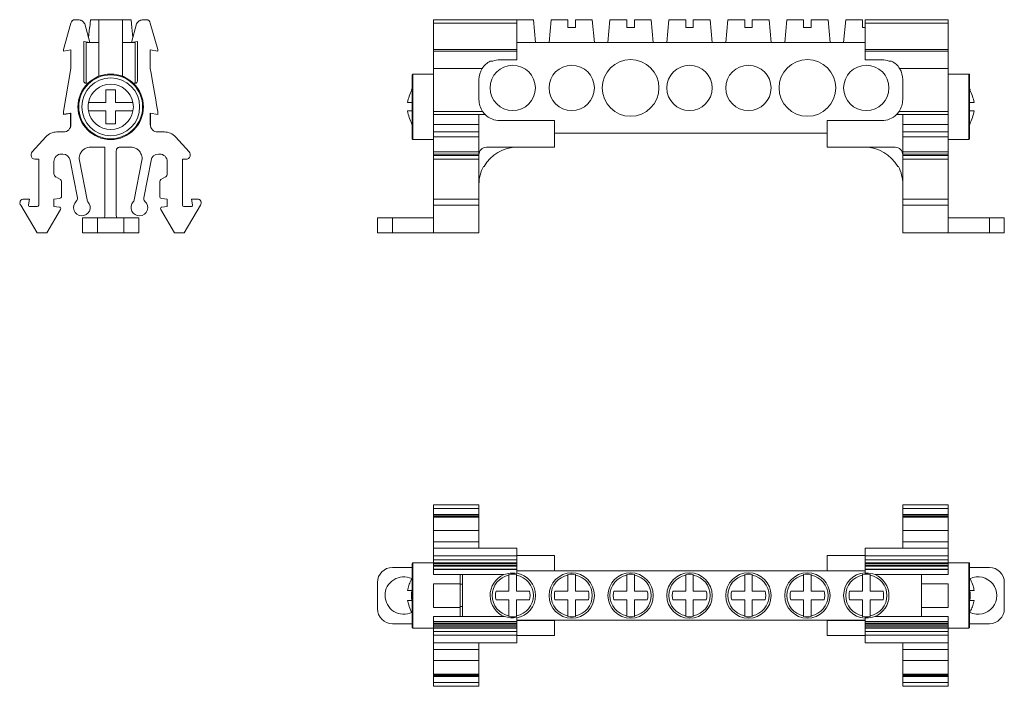
# Model space of a CAD drawing. Units: millimetres. Extents: x 1453 to 1676, y 1330 to 1418.
# Drawn here: x 1453 to 1584, y 1330 to 1418 of the extents above; entities that cross this region are included whole.
import ezdxf

# ---------------------------------------------------------------- set-up
doc = ezdxf.new("R2010")
doc.units = ezdxf.units.MM

# ---------------------------------------------------------------- blocks, each defined once
blk = doc.blocks.new('1')
at = {"color": 7, "linetype": 'Continuous', "lineweight": 15}
for p, q in [((1519.26, 1418.01), (1508.26, 1418.01)), ((1508.26, 1418.01), (1508.26, 1417.56)), ((1519.26, 1417.56), (1508.26, 1417.56)), ((1508.26, 1414.07), (1508.26, 1417.56)), ((1521.46, 1417.99), (1519.23, 1417.99)), ((1519.26, 1417.56), (1519.26, 1418.01)), ((1519.26, 1417.56), (1519.26, 1414.07)), ((1521.73, 1414.99), (1521.46, 1417.99)), ((1523.8, 1417.99), (1523.53, 1414.99)), ((1526.03, 1417.99), (1523.8, 1417.99)), ((1526.03, 1416.99), (1526.03, 1417.99)), ((1527.03, 1416.99), (1526.03, 1416.99)), ((1527.03, 1417.99), (1527.03, 1416.99)), ((1529.26, 1417.99), (1527.03, 1417.99)), ((1529.53, 1414.99), (1529.26, 1417.99)), ((1531.6, 1417.99), (1531.33, 1414.99)), ((1533.83, 1417.99), (1531.6, 1417.99)), ((1533.83, 1416.99), (1533.83, 1417.99)), ((1534.83, 1416.99), (1533.83, 1416.99)), ((1534.83, 1417.99), (1534.83, 1416.99)), ((1537.06, 1417.99), (1534.83, 1417.99)), ((1537.33, 1414.99), (1537.06, 1417.99)), ((1539.4, 1417.99), (1539.13, 1414.99)), ((1541.63, 1417.99), (1539.4, 1417.99)), ((1541.63, 1416.99), (1541.63, 1417.99)), ((1542.63, 1416.99), (1541.63, 1416.99)), ((1542.63, 1417.99), (1542.63, 1416.99)), ((1544.86, 1417.99), (1542.63, 1417.99)), ((1545.13, 1414.99), (1544.86, 1417.99)), ((1547.2, 1417.99), (1546.93, 1414.99)), ((1549.43, 1417.99), (1547.2, 1417.99)), ((1549.43, 1416.99), (1549.43, 1417.99)), ((1550.43, 1416.99), (1549.43, 1416.99)), ((1550.43, 1417.99), (1550.43, 1416.99)), ((1552.66, 1417.99), (1550.43, 1417.99)), ((1552.93, 1414.99), (1552.66, 1417.99)), ((1555, 1417.99), (1554.73, 1414.99)), ((1557.23, 1417.99), (1555, 1417.99)), ((1557.23, 1416.99), (1557.23, 1417.99)), ((1558.23, 1416.99), (1557.23, 1416.99)), ((1558.23, 1417.99), (1558.23, 1416.99)), ((1560.46, 1417.99), (1558.23, 1417.99)), ((1560.73, 1414.99), (1560.46, 1417.99)), ((1562.8, 1417.99), (1562.53, 1414.99)), ((1565.03, 1417.99), (1562.8, 1417.99)), ((1565.03, 1416.99), (1565.03, 1417.99)), ((1565.36, 1416.99), (1565.03, 1416.99)), ((1576.36, 1418.01), (1565.36, 1418.01)), ((1565.36, 1418.01), (1565.36, 1417.56)), ((1565.36, 1414.07), (1565.36, 1417.56)), ((1576.36, 1417.56), (1565.36, 1417.56)), ((1576.36, 1417.56), (1576.36, 1418.01)), ((1576.36, 1417.56), (1576.36, 1414.07)), ((1519.26, 1414.99), (1565.36, 1414.99)), ((1508.26, 1414.07), (1519.26, 1414.07)), ((1508.26, 1414.07), (1508.26, 1413.84)), ((1508.26, 1413.84), (1519.26, 1413.84)), ((1508.26, 1411.55), (1508.26, 1413.84)), ((1519.26, 1413.84), (1519.26, 1414.07)), ((1519.26, 1412.71), (1519.26, 1413.84)), ((1565.36, 1414.07), (1576.36, 1414.07)), ((1565.36, 1414.07), (1565.36, 1413.84)), ((1576.36, 1413.84), (1565.36, 1413.84)), ((1565.36, 1412.71), (1565.36, 1413.84)), ((1576.36, 1413.84), (1576.36, 1414.07)), ((1576.36, 1413.84), (1576.36, 1411.55)), ((1514.67, 1411.55), (1508.26, 1411.55)), ((1508.26, 1410.48), (1508.26, 1411.55)), ((1516.07, 1412.54), (1515.75, 1412.54)), ((1517.03, 1412.71), (1519.26, 1412.71)), ((1565.36, 1412.71), (1567.59, 1412.71)), ((1568.87, 1412.54), (1568.54, 1412.54)), ((1576.36, 1411.55), (1569.94, 1411.55)), ((1576.36, 1405.88), (1576.36, 1411.55)), ((1508.26, 1410.82), (1505.51, 1410.82)), ((1508.26, 1407.41), (1508.26, 1410.48)), ((1579.11, 1410.82), (1576.36, 1410.82)), ((1514.26, 1410.09), (1514.26, 1407.44)), ((1570.36, 1407.44), (1570.36, 1410.09)), ((1579.23, 1408.74), (1579.25, 1408.74)), ((1508.26, 1407.08), (1508.26, 1407.41)), ((1508.26, 1406.76), (1508.26, 1407.08)), ((1508.26, 1405.88), (1508.26, 1406.76)), ((1508.26, 1405.88), (1514.74, 1405.88)), ((1508.26, 1405.48), (1508.26, 1405.88)), ((1515.07, 1405.48), (1508.26, 1405.48)), ((1508.26, 1404.16), (1508.26, 1405.48)), ((1514.26, 1405.48), (1514.26, 1403.86)), ((1576.36, 1405.48), (1569.55, 1405.48)), ((1569.87, 1405.88), (1576.36, 1405.88)), ((1570.36, 1403.86), (1570.36, 1405.48)), ((1576.36, 1405.88), (1576.36, 1405.48)), ((1576.36, 1405.48), (1576.36, 1404.16)), ((1505.38, 1404.24), (1505.36, 1404.24)), ((1508.26, 1404.16), (1514.26, 1404.16)), ((1508.26, 1403.16), (1508.26, 1404.16)), ((1514.26, 1403.86), (1514.26, 1403.16)), ((1524.26, 1404.67), (1517.03, 1404.67)), ((1524.26, 1404.67), (1524.26, 1401.14)), ((1567.58, 1404.67), (1560.36, 1404.67)), ((1560.36, 1401.14), (1560.36, 1404.67)), ((1576.36, 1404.16), (1570.36, 1404.16)), ((1570.36, 1403.16), (1570.36, 1403.86)), ((1576.36, 1404.16), (1576.36, 1403.16)), ((1514.26, 1403.16), (1508.26, 1403.16)), ((1508.26, 1403.16), (1508.26, 1402.51)), ((1508.26, 1402.51), (1514.26, 1402.51)), ((1508.26, 1400.55), (1508.26, 1402.51)), ((1514.26, 1402.51), (1514.26, 1403.16)), ((1514.26, 1402.51), (1514.26, 1400.55)), ((1560.36, 1402.99), (1524.26, 1402.99)), ((1576.36, 1403.16), (1570.36, 1403.16)), ((1570.36, 1403.16), (1570.36, 1402.51)), ((1570.36, 1402.51), (1576.36, 1402.51)), ((1570.36, 1400.55), (1570.36, 1402.51)), ((1576.36, 1402.51), (1576.36, 1403.16)), ((1576.36, 1402.51), (1576.36, 1400.55)), ((1505.51, 1402.17), (1508.26, 1402.17)), ((1524.26, 1401.14), (1515.26, 1401.14)), ((1560.36, 1401.14), (1569.35, 1401.14)), ((1576.36, 1402.17), (1579.11, 1402.17)), ((1514.26, 1400.55), (1508.26, 1400.55)), ((1508.26, 1400.55), (1508.26, 1400.21)), ((1508.26, 1400.21), (1514.26, 1400.21)), ((1508.26, 1400.06), (1508.26, 1400.21)), ((1514.26, 1400.06), (1508.26, 1400.06)), ((1508.26, 1400.06), (1508.26, 1399.56)), ((1514.26, 1400.21), (1514.26, 1400.55)), ((1514.26, 1400.21), (1514.26, 1400.06)), ((1514.26, 1399.56), (1514.26, 1400.06)), ((1576.36, 1400.55), (1570.36, 1400.55)), ((1570.36, 1400.55), (1570.36, 1400.21)), ((1570.36, 1400.21), (1576.36, 1400.21)), ((1570.36, 1400.06), (1570.36, 1400.21)), ((1576.36, 1400.06), (1570.36, 1400.06)), ((1570.36, 1400.06), (1570.36, 1399.56)), ((1576.36, 1400.21), (1576.36, 1400.55)), ((1576.36, 1400.21), (1576.36, 1400.06)), ((1576.36, 1399.56), (1576.36, 1400.06)), ((1508.26, 1399.56), (1514.26, 1399.56)), ((1508.26, 1394.29), (1508.26, 1399.56)), ((1514.26, 1399.56), (1514.26, 1394.29)), ((1514.85, 1398.61), (1514.93, 1398.61)), ((1569.77, 1398.61), (1569.69, 1398.61)), ((1570.36, 1399.56), (1576.36, 1399.56)), ((1570.36, 1394.29), (1570.36, 1399.56)), ((1576.36, 1399.56), (1576.36, 1394.29)), ((1514.26, 1394.29), (1508.26, 1394.29)), ((1508.26, 1394.29), (1508.26, 1393.47)), ((1514.26, 1393.47), (1508.26, 1393.47)), ((1508.26, 1389.81), (1508.26, 1393.47)), ((1514.26, 1393.47), (1514.26, 1394.29)), ((1514.26, 1393.47), (1514.26, 1389.81)), ((1570.36, 1394.29), (1570.36, 1393.47)), ((1576.36, 1394.29), (1570.36, 1394.29)), ((1576.36, 1393.47), (1570.36, 1393.47)), ((1570.36, 1389.81), (1570.36, 1393.47)), ((1576.36, 1393.47), (1576.36, 1394.29)), ((1576.36, 1393.47), (1576.36, 1389.81)), ((1500.82, 1389.81), (1500.82, 1391.79)), ((1502.8, 1391.79), (1500.82, 1391.79)), ((1502.8, 1391.79), (1508.26, 1391.79)), ((1502.8, 1389.81), (1502.8, 1391.79)), ((1576.36, 1391.79), (1581.82, 1391.79)), ((1581.82, 1391.79), (1581.82, 1389.81)), ((1583.8, 1391.79), (1581.82, 1391.79)), ((1583.8, 1389.81), (1583.8, 1391.79)), ((1502.8, 1389.81), (1500.82, 1389.81)), ((1508.26, 1389.81), (1502.8, 1389.81)), ((1508.26, 1389.81), (1514.26, 1389.81)), ((1570.36, 1389.81), (1576.36, 1389.81)), ((1581.82, 1389.81), (1576.36, 1389.81)), ((1583.8, 1389.81), (1581.82, 1389.81))]:
    blk.add_line(p, q, dxfattribs=at)
at = {"color": 8, "linetype": 'Continuous', "lineweight": 15}
for p, q in [((1505.51, 1410.82), (1505.51, 1402.17)), ((1579.11, 1402.17), (1579.11, 1410.82))]:
    blk.add_line(p, q, dxfattribs=at)
at = {"color": 7, "linetype": 'Continuous', "lineweight": 15, "flags": 128}
for points in [[(1505.39, 1408.85), (1505.39, 1408.85), (1505.34, 1408.75)], [(1579.28, 1408.75), (1579.23, 1408.85), (1579.23, 1408.85)], [(1505.34, 1404.23), (1505.39, 1404.14), (1505.39, 1404.13)], [(1579.22, 1404.13), (1579.23, 1404.14), (1579.28, 1404.23)]]:
    blk.add_lwpolyline(points, dxfattribs=at)
at = {"color": 7, "linetype": 'Continuous', "lineweight": 15}
for centre, radius in [((1518.73, 1408.99), 3), ((1526.53, 1408.99), 3), ((1534.33, 1408.99), 3.75), ((1542.13, 1408.99), 3), ((1549.93, 1408.99), 3), ((1557.73, 1408.99), 3.75), ((1565.53, 1408.99), 3)]:
    blk.add_circle(centre, radius, dxfattribs=at)
for centre, radius, start, end in [((1517.03, 1410.09), 2.77, 148.205, 180), ((1517.03, 1410.09), 2.77, 117.5388, 148.205), ((1517.03, 1409.94), 2.77, 90, 110.1084), ((1567.59, 1409.94), 2.77, 69.8916, 90), ((1567.59, 1410.09), 2.77, 31.795, 62.4612), ((1567.59, 1410.09), 2.77, 0, 31.795), ((1505.51, 1410.72), 0.1, 90, 180), ((1579.11, 1410.72), 0.1, 0, 90), ((1517.03, 1407.44), 2.77, 180, 214.3431), ((1567.58, 1407.44), 2.77, 325.6569, 360), ((1517.03, 1407.44), 2.77, 214.3431, 224.9481), ((1517.03, 1407.44), 2.77, 224.9482, 270), ((1567.58, 1407.44), 2.77, 270, 315.0518), ((1567.58, 1407.44), 2.77, 315.0518, 325.6569), ((1505.51, 1402.27), 0.1, 180, 270), ((1515.26, 1400.13), 1.01, 90, 180), ((1519.3, 1396.1), 5.04, 90, 150.0934), ((1565.32, 1396.1), 5.04, 29.9066, 90), ((1569.35, 1400.13), 1.01, 0, 90), ((1579.11, 1402.27), 0.1, 270, 0), ((1519.3, 1396.24), 5.04, 151.9776, 180), ((1565.32, 1396.24), 5.04, 360, 28.0224)]:
    blk.add_arc(centre, radius, start, end, dxfattribs=at)
for points, knots in [([(1505.41, 1402.27), (1505.41, 1402.27), (1505.41, 1404.16), (1505.41, 1408.82), (1505.41, 1410.72), (1505.41, 1410.72)], [0, 0, 0, 0, 0.5, 0.5, 1, 1, 1, 1]), ([(1579.21, 1410.72), (1579.21, 1410.72), (1579.21, 1408.82), (1579.21, 1404.16), (1579.21, 1402.27), (1579.21, 1402.27)], [0, 0, 0, 0, 0.5, 0.5, 1, 1, 1, 1]), ([(1505.38, 1408.74), (1505.25, 1408.47), (1505.13, 1408.19), (1504.93, 1407.63), (1504.85, 1407.34), (1504.8, 1407.04)], [0, 0, 0, 0, 0.5, 0.5, 1, 1, 1, 1]), ([(1505.36, 1408.74), (1505.35, 1408.74), (1505.34, 1408.74), (1505.37, 1408.74), (1505.38, 1408.74)], [0, 0, 0, 0, 0.588514, 1, 1, 1, 1]), ([(1579.82, 1407.04), (1579.76, 1407.34), (1579.68, 1407.63), (1579.48, 1408.19), (1579.37, 1408.47), (1579.23, 1408.74)], [0, 0, 0, 0, 0.5, 0.5, 1, 1, 1, 1]), ([(1504.8, 1407.04), (1504.85, 1407.04), (1504.98, 1407.04), (1505.19, 1407.04), (1505.37, 1407.04), (1505.41, 1407.04)], [0, 0, 0, 0, 0.356833, 0.880117, 1, 1, 1, 1]), ([(1579.21, 1407.04), (1579.27, 1407.04), (1579.44, 1407.04), (1579.64, 1407.04), (1579.76, 1407.04), (1579.82, 1407.04)], [0, 0, 0, 0, 0.2121254, 0.6041565, 1, 1, 1, 1]), ([(1504.8, 1405.94), (1504.85, 1405.64), (1504.93, 1405.35), (1505.13, 1404.79), (1505.25, 1404.51), (1505.38, 1404.24)], [0, 0, 0, 0, 0.5, 0.5, 1, 1, 1, 1]), ([(1505.41, 1405.94), (1505.35, 1405.94), (1505.17, 1405.94), (1504.97, 1405.94), (1504.85, 1405.94), (1504.8, 1405.94)], [0, 0, 0, 0, 0.212124, 0.604156, 1, 1, 1, 1]), ([(1579.82, 1405.94), (1579.77, 1405.94), (1579.64, 1405.94), (1579.43, 1405.94), (1579.24, 1405.94), (1579.21, 1405.94)], [0, 0, 0, 0, 0.3568331, 0.8801171, 1, 1, 1, 1]), ([(1579.23, 1404.24), (1579.37, 1404.51), (1579.48, 1404.79), (1579.68, 1405.36), (1579.76, 1405.64), (1579.82, 1405.94)], [0, 0, 0, 0, 0.5, 0.5, 1, 1, 1, 1]), ([(1579.25, 1404.24), (1579.26, 1404.24), (1579.28, 1404.24), (1579.25, 1404.24), (1579.23, 1404.24)], [0, 0, 0, 0, 0.588514, 1, 1, 1, 1])]:
    blk.add_open_spline(points, degree=3, knots=knots, dxfattribs=at)
blk = doc.blocks.new('2')
at = {"color": 7, "linetype": 'Continuous', "lineweight": 15}
for p, q in [((1514.26, 1353.84), (1508.26, 1353.84)), ((1508.26, 1353.84), (1508.26, 1353.34)), ((1508.26, 1353.34), (1514.26, 1353.34)), ((1508.26, 1352.56), (1508.26, 1353.34)), ((1514.26, 1353.34), (1514.26, 1353.84)), ((1514.26, 1353.34), (1514.26, 1352.56)), ((1576.36, 1353.84), (1570.36, 1353.84)), ((1570.36, 1353.84), (1570.36, 1353.34)), ((1570.36, 1353.34), (1576.36, 1353.34)), ((1570.36, 1352.56), (1570.36, 1353.34)), ((1576.36, 1353.34), (1576.36, 1353.84)), ((1576.36, 1353.34), (1576.36, 1352.56)), ((1514.26, 1352.56), (1508.26, 1352.56)), ((1508.26, 1352.5), (1508.26, 1352.56)), ((1508.26, 1352.5), (1514.26, 1352.5)), ((1508.26, 1352.36), (1508.26, 1352.5)), ((1514.26, 1352.36), (1508.26, 1352.36)), ((1508.26, 1352.36), (1508.26, 1352.23)), ((1514.26, 1352.23), (1508.26, 1352.23)), ((1508.26, 1350.44), (1508.26, 1352.23)), ((1514.26, 1352.56), (1514.26, 1352.5)), ((1514.26, 1352.5), (1514.26, 1352.36)), ((1514.26, 1352.23), (1514.26, 1352.36)), ((1514.26, 1352.23), (1514.26, 1350.44)), ((1576.36, 1352.56), (1570.36, 1352.56)), ((1570.36, 1352.5), (1570.36, 1352.56)), ((1570.36, 1352.5), (1576.36, 1352.5)), ((1570.36, 1352.36), (1570.36, 1352.5)), ((1576.36, 1352.36), (1570.36, 1352.36)), ((1570.36, 1352.36), (1570.36, 1352.23)), ((1576.36, 1352.23), (1570.36, 1352.23)), ((1570.36, 1350.44), (1570.36, 1352.23)), ((1576.36, 1352.56), (1576.36, 1352.5)), ((1576.36, 1352.5), (1576.36, 1352.36)), ((1576.36, 1352.23), (1576.36, 1352.36)), ((1576.36, 1352.23), (1576.36, 1350.44)), ((1508.26, 1350.44), (1514.26, 1350.44)), ((1508.26, 1350.44), (1508.26, 1348.96)), ((1514.26, 1348.96), (1514.26, 1350.44)), ((1570.36, 1350.44), (1576.36, 1350.44)), ((1570.36, 1350.44), (1570.36, 1348.96)), ((1576.36, 1348.96), (1576.36, 1350.44)), ((1508.26, 1348.96), (1514.26, 1348.96)), ((1508.26, 1348.09), (1508.26, 1348.96)), ((1514.26, 1348.96), (1514.26, 1348.09)), ((1570.36, 1348.96), (1576.36, 1348.96)), ((1570.36, 1348.09), (1570.36, 1348.96)), ((1576.36, 1348.96), (1576.36, 1348.09)), ((1508.26, 1348.09), (1519.26, 1348.09)), ((1508.26, 1347.09), (1508.26, 1348.09)), ((1519.26, 1348.09), (1519.26, 1347.09)), ((1565.36, 1348.09), (1576.36, 1348.09)), ((1565.36, 1348.09), (1565.36, 1347.09)), ((1576.36, 1348.09), (1576.36, 1347.09)), ((1519.26, 1347.09), (1508.26, 1347.09)), ((1508.26, 1347.09), (1508.26, 1346.59)), ((1508.26, 1346.59), (1519.26, 1346.59)), ((1508.26, 1346.16), (1508.26, 1346.59)), ((1519.26, 1347.13), (1524.26, 1347.13)), ((1519.26, 1346.59), (1519.26, 1347.09)), ((1519.26, 1346.59), (1519.26, 1346.16)), ((1524.26, 1347.13), (1524.26, 1345.11)), ((1560.36, 1345.11), (1560.36, 1347.13)), ((1560.36, 1347.13), (1565.36, 1347.13)), ((1576.36, 1347.09), (1565.36, 1347.09)), ((1565.36, 1347.09), (1565.36, 1346.59)), ((1565.36, 1346.59), (1576.36, 1346.59)), ((1565.36, 1346.16), (1565.36, 1346.59)), ((1576.36, 1346.59), (1576.36, 1347.09)), ((1576.36, 1346.59), (1576.36, 1346.16)), ((1505.41, 1345.56), (1502.8, 1345.56)), ((1508.26, 1346.18), (1505.51, 1346.18)), ((1519.26, 1346.16), (1508.26, 1346.16)), ((1519.26, 1346.09), (1508.26, 1346.09)), ((1508.26, 1345.88), (1519.26, 1345.88)), ((1508.26, 1345.74), (1519.26, 1345.74)), ((1508.26, 1345.33), (1519.26, 1345.33)), ((1508.26, 1345.27), (1519.26, 1345.27)), ((1508.26, 1344.61), (1508.26, 1345.27)), ((1519.26, 1345.27), (1519.26, 1344.76)), ((1524.26, 1345.11), (1519.26, 1345.11)), ((1519.26, 1345.1), (1565.36, 1345.1)), ((1524.26, 1345.1), (1524.26, 1345.11)), ((1565.36, 1345.11), (1560.36, 1345.11)), ((1560.36, 1345.1), (1560.36, 1345.11)), ((1576.36, 1346.16), (1565.36, 1346.16)), ((1576.36, 1346.09), (1565.36, 1346.09)), ((1576.36, 1345.88), (1565.36, 1345.88)), ((1576.36, 1345.74), (1565.36, 1345.74)), ((1576.36, 1345.33), (1565.36, 1345.33)), ((1565.36, 1345.27), (1576.36, 1345.27)), ((1565.36, 1344.79), (1565.36, 1345.27)), ((1579.11, 1346.18), (1576.36, 1346.18)), ((1576.36, 1345.27), (1576.36, 1344.61)), ((1581.82, 1345.56), (1579.21, 1345.56)), ((1508.26, 1344.61), (1517.56, 1344.61)), ((1511.79, 1343.41), (1511.79, 1344.61)), ((1512.08, 1339.07), (1512.08, 1344.61)), ((1518.23, 1344.54), (1518.23, 1344.63)), ((1518.23, 1342.44), (1518.23, 1344.54)), ((1519.23, 1344.63), (1519.23, 1344.54)), ((1519.23, 1344.54), (1519.23, 1342.44)), ((1526.03, 1344.54), (1526.03, 1344.63)), ((1526.03, 1342.44), (1526.03, 1344.54)), ((1527.03, 1344.63), (1527.03, 1344.54)), ((1527.03, 1344.54), (1527.03, 1342.44)), ((1533.83, 1344.54), (1533.83, 1344.63)), ((1533.83, 1342.44), (1533.83, 1344.54)), ((1534.83, 1344.63), (1534.83, 1344.54)), ((1534.83, 1344.54), (1534.83, 1342.44)), ((1541.63, 1344.54), (1541.63, 1344.63)), ((1541.63, 1342.44), (1541.63, 1344.54)), ((1542.63, 1344.63), (1542.63, 1344.54)), ((1542.63, 1344.54), (1542.63, 1342.44)), ((1549.43, 1344.54), (1549.43, 1344.63)), ((1549.43, 1342.44), (1549.43, 1344.54)), ((1550.43, 1344.63), (1550.43, 1344.54)), ((1550.43, 1344.54), (1550.43, 1342.44)), ((1557.23, 1344.54), (1557.23, 1344.63)), ((1557.23, 1342.44), (1557.23, 1344.54)), ((1558.23, 1344.63), (1558.23, 1344.54)), ((1558.23, 1344.54), (1558.23, 1342.44)), ((1565.03, 1344.54), (1565.03, 1344.63)), ((1565.03, 1342.44), (1565.03, 1344.54)), ((1566.03, 1344.63), (1566.03, 1344.54)), ((1566.03, 1344.54), (1566.03, 1342.44)), ((1576.36, 1344.61), (1566.7, 1344.61)), ((1572.83, 1343.4), (1572.83, 1344.61)), ((1500.82, 1340.1), (1500.82, 1343.58)), ((1508.26, 1343.41), (1511.79, 1343.41)), ((1508.26, 1343.4), (1508.26, 1343.41)), ((1508.26, 1340.27), (1508.26, 1343.4)), ((1508.26, 1343.4), (1511.79, 1343.4)), ((1511.79, 1343.41), (1511.79, 1343.4)), ((1511.79, 1343.4), (1511.79, 1340.27)), ((1512.08, 1343.33), (1511.79, 1343.33)), ((1518.23, 1342.44), (1516.52, 1342.44)), ((1520.94, 1342.44), (1519.23, 1342.44)), ((1526.03, 1342.44), (1524.32, 1342.44)), ((1528.74, 1342.44), (1527.03, 1342.44)), ((1533.83, 1342.44), (1532.12, 1342.44)), ((1536.54, 1342.44), (1534.83, 1342.44)), ((1541.63, 1342.44), (1539.92, 1342.44)), ((1544.34, 1342.44), (1542.63, 1342.44)), ((1549.43, 1342.44), (1547.72, 1342.44)), ((1552.14, 1342.44), (1550.43, 1342.44)), ((1557.23, 1342.44), (1555.52, 1342.44)), ((1559.94, 1342.44), (1558.23, 1342.44)), ((1565.03, 1342.44), (1563.32, 1342.44)), ((1567.74, 1342.44), (1566.03, 1342.44)), ((1572.83, 1343.41), (1576.36, 1343.41)), ((1572.83, 1340.27), (1572.83, 1343.4)), ((1572.83, 1343.4), (1576.36, 1343.4)), ((1576.36, 1343.41), (1576.36, 1343.4)), ((1576.36, 1343.4), (1576.36, 1340.27)), ((1583.8, 1343.58), (1583.8, 1340.1)), ((1516.52, 1341.26), (1518.23, 1341.26)), ((1518.23, 1339.17), (1518.23, 1341.26)), ((1519.23, 1341.26), (1519.23, 1339.17)), ((1519.23, 1341.26), (1520.94, 1341.26)), ((1524.32, 1341.26), (1526.03, 1341.26)), ((1526.03, 1339.17), (1526.03, 1341.26)), ((1527.03, 1341.26), (1527.03, 1339.17)), ((1527.03, 1341.26), (1528.74, 1341.26)), ((1532.12, 1341.26), (1533.83, 1341.26)), ((1533.83, 1339.17), (1533.83, 1341.26)), ((1534.83, 1341.26), (1534.83, 1339.17)), ((1534.83, 1341.26), (1536.54, 1341.26)), ((1539.92, 1341.26), (1541.63, 1341.26)), ((1541.63, 1339.17), (1541.63, 1341.26)), ((1542.63, 1341.26), (1542.63, 1339.17)), ((1542.63, 1341.26), (1544.34, 1341.26)), ((1547.72, 1341.26), (1549.43, 1341.26)), ((1549.43, 1339.17), (1549.43, 1341.26)), ((1550.43, 1341.26), (1550.43, 1339.17)), ((1550.43, 1341.26), (1552.14, 1341.26)), ((1555.52, 1341.26), (1557.23, 1341.26)), ((1557.23, 1339.17), (1557.23, 1341.26)), ((1558.23, 1341.26), (1558.23, 1339.17)), ((1558.23, 1341.26), (1559.94, 1341.26)), ((1563.32, 1341.26), (1565.03, 1341.26)), ((1565.03, 1339.17), (1565.03, 1341.26)), ((1566.03, 1341.26), (1566.03, 1339.17)), ((1566.03, 1341.26), (1567.74, 1341.26)), ((1511.79, 1340.27), (1508.26, 1340.27)), ((1508.26, 1340.26), (1508.26, 1340.27)), ((1511.79, 1340.26), (1508.26, 1340.26)), ((1511.79, 1340.38), (1512.08, 1340.38)), ((1511.79, 1340.27), (1511.79, 1340.26)), ((1511.79, 1339.07), (1511.79, 1340.26)), ((1576.36, 1340.27), (1572.83, 1340.27)), ((1572.83, 1339.07), (1572.83, 1340.27)), ((1576.36, 1340.26), (1572.83, 1340.26)), ((1576.36, 1340.27), (1576.36, 1340.26)), ((1517.61, 1339.07), (1508.26, 1339.07)), ((1508.26, 1339.07), (1508.26, 1338.42)), ((1518.23, 1339.08), (1518.23, 1339.17)), ((1519.23, 1339.17), (1519.23, 1339.08)), ((1519.26, 1338.42), (1519.26, 1338.95)), ((1519.26, 1338.6), (1565.36, 1338.6)), ((1519.26, 1338.56), (1524.26, 1338.56)), ((1524.26, 1338.56), (1524.26, 1338.6)), ((1524.26, 1338.56), (1524.26, 1336.55)), ((1526.03, 1339.08), (1526.03, 1339.17)), ((1527.03, 1339.17), (1527.03, 1339.08)), ((1533.83, 1339.08), (1533.83, 1339.17)), ((1534.83, 1339.17), (1534.83, 1339.08)), ((1541.63, 1339.08), (1541.63, 1339.17)), ((1542.63, 1339.17), (1542.63, 1339.08)), ((1549.43, 1339.08), (1549.43, 1339.17)), ((1550.43, 1339.17), (1550.43, 1339.08)), ((1557.23, 1339.08), (1557.23, 1339.17)), ((1558.23, 1339.17), (1558.23, 1339.08)), ((1560.36, 1338.6), (1560.36, 1338.56)), ((1560.36, 1338.56), (1565.36, 1338.56)), ((1560.36, 1336.55), (1560.36, 1338.56)), ((1565.03, 1339.08), (1565.03, 1339.17)), ((1565.36, 1338.91), (1565.36, 1338.42)), ((1566.03, 1339.17), (1566.03, 1339.08)), ((1576.36, 1339.07), (1566.64, 1339.07)), ((1576.36, 1338.42), (1576.36, 1339.07)), ((1502.8, 1338.12), (1505.41, 1338.12)), ((1505.51, 1337.53), (1508.26, 1337.53)), ((1508.26, 1338.42), (1519.26, 1338.42)), ((1508.26, 1338.35), (1519.26, 1338.35)), ((1508.26, 1338.15), (1519.26, 1338.15)), ((1508.26, 1337.96), (1519.26, 1337.96)), ((1508.26, 1337.8), (1519.26, 1337.8)), ((1519.26, 1337.59), (1508.26, 1337.59)), ((1519.26, 1337.52), (1508.26, 1337.52)), ((1508.26, 1337.52), (1508.26, 1337.09)), ((1519.26, 1337.09), (1519.26, 1337.52)), ((1565.36, 1338.42), (1576.36, 1338.42)), ((1576.36, 1338.35), (1565.36, 1338.35)), ((1576.36, 1338.15), (1565.36, 1338.15)), ((1576.36, 1337.96), (1565.36, 1337.96)), ((1576.36, 1337.8), (1565.36, 1337.8)), ((1565.36, 1337.59), (1576.36, 1337.59)), ((1576.36, 1337.52), (1565.36, 1337.52)), ((1565.36, 1337.52), (1565.36, 1337.09)), ((1576.36, 1337.53), (1579.11, 1337.53)), ((1576.36, 1337.09), (1576.36, 1337.52)), ((1579.21, 1338.12), (1581.82, 1338.12)), ((1519.26, 1337.09), (1508.26, 1337.09)), ((1508.26, 1337.09), (1508.26, 1336.59)), ((1519.26, 1336.59), (1508.26, 1336.59)), ((1508.26, 1335.59), (1508.26, 1336.59)), ((1519.26, 1336.59), (1519.26, 1337.09)), ((1519.26, 1336.59), (1519.26, 1335.59)), ((1524.26, 1336.55), (1519.26, 1336.55)), ((1565.36, 1336.55), (1560.36, 1336.55)), ((1576.36, 1337.09), (1565.36, 1337.09)), ((1565.36, 1337.09), (1565.36, 1336.59)), ((1576.36, 1336.59), (1565.36, 1336.59)), ((1565.36, 1335.59), (1565.36, 1336.59)), ((1576.36, 1336.59), (1576.36, 1337.09)), ((1576.36, 1336.59), (1576.36, 1335.59)), ((1508.26, 1335.59), (1519.26, 1335.59)), ((1508.26, 1335.59), (1508.26, 1334.72)), ((1514.26, 1334.72), (1508.26, 1334.72)), ((1508.26, 1334.72), (1508.26, 1333.25)), ((1514.26, 1334.72), (1514.26, 1335.59)), ((1514.26, 1333.25), (1514.26, 1334.72)), ((1565.36, 1335.59), (1576.36, 1335.59)), ((1570.36, 1335.59), (1570.36, 1334.72)), ((1576.36, 1334.72), (1570.36, 1334.72)), ((1570.36, 1334.72), (1570.36, 1333.25)), ((1576.36, 1334.72), (1576.36, 1335.59)), ((1576.36, 1333.25), (1576.36, 1334.72)), ((1508.26, 1333.25), (1514.26, 1333.25)), ((1508.26, 1331.46), (1508.26, 1333.25)), ((1514.26, 1333.25), (1514.26, 1331.46)), ((1570.36, 1333.25), (1576.36, 1333.25)), ((1570.36, 1331.46), (1570.36, 1333.25)), ((1576.36, 1333.25), (1576.36, 1331.46)), ((1514.26, 1331.46), (1508.26, 1331.46)), ((1508.26, 1331.46), (1508.26, 1331.33)), ((1508.26, 1331.33), (1514.26, 1331.33)), ((1508.26, 1331.33), (1508.26, 1331.18)), ((1508.26, 1331.18), (1514.26, 1331.18)), ((1508.26, 1331.12), (1508.26, 1331.18)), ((1514.26, 1331.12), (1508.26, 1331.12)), ((1508.26, 1331.12), (1508.26, 1330.34)), ((1514.26, 1331.33), (1514.26, 1331.46)), ((1514.26, 1331.18), (1514.26, 1331.33)), ((1514.26, 1331.18), (1514.26, 1331.12)), ((1514.26, 1330.34), (1514.26, 1331.12)), ((1576.36, 1331.46), (1570.36, 1331.46)), ((1570.36, 1331.46), (1570.36, 1331.33)), ((1570.36, 1331.33), (1576.36, 1331.33)), ((1570.36, 1331.33), (1570.36, 1331.18)), ((1570.36, 1331.18), (1576.36, 1331.18)), ((1570.36, 1331.12), (1570.36, 1331.18)), ((1576.36, 1331.12), (1570.36, 1331.12)), ((1570.36, 1331.12), (1570.36, 1330.34)), ((1576.36, 1331.33), (1576.36, 1331.46)), ((1576.36, 1331.18), (1576.36, 1331.33)), ((1576.36, 1331.18), (1576.36, 1331.12)), ((1576.36, 1330.34), (1576.36, 1331.12)), ((1514.26, 1330.34), (1508.26, 1330.34)), ((1508.26, 1330.34), (1508.26, 1329.84)), ((1508.26, 1329.84), (1514.26, 1329.84)), ((1514.26, 1329.84), (1514.26, 1330.34)), ((1576.36, 1330.34), (1570.36, 1330.34)), ((1570.36, 1330.34), (1570.36, 1329.84)), ((1570.36, 1329.84), (1576.36, 1329.84)), ((1576.36, 1329.84), (1576.36, 1330.34))]:
    blk.add_line(p, q, dxfattribs=at)
at = {"color": 8, "linetype": 'Continuous', "lineweight": 15}
for p, q in [((1505.51, 1346.18), (1505.51, 1341.85)), ((1579.11, 1337.53), (1579.11, 1346.18)), ((1505.51, 1341.85), (1505.51, 1337.53))]:
    blk.add_line(p, q, dxfattribs=at)
at = {"color": 7, "linetype": 'Continuous', "lineweight": 15}
for centre in [(1526.53, 1341.85), (1534.33, 1341.85), (1542.13, 1341.85), (1549.93, 1341.85), (1557.73, 1341.85)]:
    blk.add_circle(centre, 3, dxfattribs=at)
for centre, radius, start, end in [((1502.8, 1343.58), 1.98, 90, 180), ((1505.51, 1346.08), 0.1, 90, 180), ((1579.11, 1346.08), 0.1, 0, 90), ((1581.82, 1343.58), 1.98, 0, 90), ((1504.3, 1341.84), 2.48, 64.5845, 180), ((1518.73, 1341.85), 3, 113.1007, 248.1178), ((1518.73, 1341.85), 2.73, 100.5492, 259.4508), ((1518.73, 1341.85), 2.82, 79.7899, 100.2101), ((1518.73, 1341.85), 2.73, 280.5492, 79.4508), ((1518.73, 1341.85), 3, 280.1754, 79.8246), ((1526.53, 1341.85), 2.73, 100.5492, 259.4508), ((1526.53, 1341.85), 2.82, 79.7899, 100.2101), ((1526.53, 1341.85), 2.73, 280.5492, 79.4508), ((1534.33, 1341.85), 2.73, 100.5492, 259.4508), ((1534.33, 1341.85), 2.82, 79.7899, 100.2101), ((1534.33, 1341.85), 2.73, 280.5492, 79.4508), ((1542.13, 1341.85), 2.73, 100.5492, 259.4508), ((1542.13, 1341.85), 2.82, 79.7899, 100.2101), ((1542.13, 1341.85), 2.73, 280.5492, 79.4508), ((1549.93, 1341.85), 2.73, 100.5492, 259.4508), ((1549.93, 1341.85), 2.82, 79.7899, 100.2101), ((1549.93, 1341.85), 2.73, 280.5492, 79.4508), ((1557.73, 1341.85), 2.73, 100.5492, 259.4508), ((1557.73, 1341.85), 2.82, 79.7899, 100.2101), ((1557.73, 1341.85), 2.73, 280.5492, 79.4508), ((1565.53, 1341.85), 3, 93.2484, 266.7516), ((1565.53, 1341.85), 2.73, 100.5492, 259.4508), ((1565.53, 1341.85), 2.82, 79.7899, 100.2101), ((1565.53, 1341.85), 2.73, 280.5492, 79.4508), ((1565.53, 1341.85), 3, 291.8822, 66.8993), ((1580.32, 1341.84), 2.48, 244.2993, 115.6272), ((1518.73, 1341.85), 2.29, 165.0621, 194.9379), ((1518.73, 1341.85), 2.29, 345.0621, 14.9379), ((1526.53, 1341.85), 2.29, 165.0621, 194.9379), ((1526.53, 1341.85), 2.29, 345.0621, 14.9379), ((1534.33, 1341.85), 2.29, 165.0621, 194.9379), ((1534.33, 1341.85), 2.29, 345.0621, 14.9379), ((1542.13, 1341.85), 2.29, 165.0621, 194.9379), ((1542.13, 1341.85), 2.29, 345.0621, 14.9379), ((1549.93, 1341.85), 2.29, 165.0621, 194.9379), ((1549.93, 1341.85), 2.29, 345.0621, 14.9379), ((1557.73, 1341.85), 2.29, 165.0621, 194.9379), ((1557.73, 1341.85), 2.29, 345.0621, 14.9379), ((1565.53, 1341.85), 2.29, 165.0621, 194.9379), ((1565.53, 1341.85), 2.29, 345.0621, 14.9379), ((1504.3, 1341.84), 2.47, 180, 295.8809), ((1502.8, 1340.1), 1.98, 180, 270), ((1581.82, 1340.1), 1.98, 270, 0), ((1518.73, 1341.85), 2.82, 259.7899, 280.2101), ((1526.53, 1341.85), 2.82, 259.7899, 280.2101), ((1534.33, 1341.85), 2.82, 259.7899, 280.2101), ((1542.13, 1341.85), 2.82, 259.7899, 280.2101), ((1549.93, 1341.85), 2.82, 259.7899, 280.2101), ((1557.73, 1341.85), 2.82, 259.7899, 280.2101), ((1565.53, 1341.85), 2.82, 259.7899, 280.2101), ((1505.51, 1337.63), 0.1, 180, 270), ((1579.11, 1337.63), 0.1, 270, 0)]:
    blk.add_arc(centre, radius, start, end, dxfattribs=at)
for centre, major_axis, start_param, end_param in [((1518.73, 1340.38), (0, 4.42), 6.155484, 6.568498), ((1565.53, 1340.38), (0, 4.42), 5.997872, 6.283185), ((1518.73, 1343.33), (0, 4.43), 2.871663, 3.269027), ((1565.53, 1343.33), (0, 4.43), 3.141593, 3.411522)]:
    blk.add_ellipse(centre, major_axis=major_axis, ratio=0.942313, start_param=start_param, end_param=end_param, dxfattribs=at)
for points, knots in [([(1505.41, 1341.85), (1505.41, 1342.97), (1505.41, 1344.05), (1505.41, 1345.63), (1505.41, 1346.08), (1505.41, 1346.08)], [0, 0, 0, 0, 0.5, 0.5, 1, 1, 1, 1]), ([(1579.21, 1346.08), (1579.21, 1346.08), (1579.21, 1345.63), (1579.21, 1344.05), (1579.21, 1342.97), (1579.21, 1341.85)], [0, 0, 0, 0, 0.5, 0.5, 1, 1, 1, 1]), ([(1505.41, 1344.14), (1505.35, 1344.04), (1505.17, 1343.73), (1504.97, 1343.17), (1504.85, 1342.73), (1504.8, 1342.5)], [0, 0, 0, 0, 0.212124, 0.604156, 1, 1, 1, 1]), ([(1565.36, 1344.79), (1565.38, 1344.79), (1565.44, 1344.79), (1565.5, 1344.79), (1565.53, 1344.79)], [0, 0, 0, 0, 0.501703, 1, 1, 1, 1]), ([(1579.82, 1342.5), (1579.77, 1342.71), (1579.64, 1343.21), (1579.43, 1343.77), (1579.24, 1344.1), (1579.21, 1344.16)], [0, 0, 0, 0, 0.356833, 0.8801208, 1, 1, 1, 1]), ([(1504.8, 1342.5), (1504.85, 1342.5), (1504.93, 1342.5), (1505.13, 1342.5), (1505.25, 1342.5), (1505.38, 1342.5)], [0, 0, 0, 0, 0.5, 0.5, 1, 1, 1, 1]), ([(1579.23, 1342.5), (1579.37, 1342.5), (1579.48, 1342.5), (1579.68, 1342.5), (1579.76, 1342.5), (1579.82, 1342.5)], [0, 0, 0, 0, 0.5, 0.5, 1, 1, 1, 1]), ([(1504.8, 1341.2), (1504.85, 1341), (1504.98, 1340.5), (1505.19, 1339.94), (1505.37, 1339.61), (1505.41, 1339.54)], [0, 0, 0, 0, 0.356833, 0.880117, 1, 1, 1, 1]), ([(1505.38, 1341.2), (1505.25, 1341.2), (1505.13, 1341.2), (1504.93, 1341.2), (1504.85, 1341.2), (1504.8, 1341.2)], [0, 0, 0, 0, 0.5, 0.5, 1, 1, 1, 1]), ([(1505.41, 1337.63), (1505.41, 1337.63), (1505.41, 1338.07), (1505.41, 1339.66), (1505.41, 1340.73), (1505.41, 1341.85)], [0, 0, 0, 0, 0.5, 0.5, 1, 1, 1, 1]), ([(1579.21, 1341.85), (1579.21, 1340.73), (1579.21, 1339.66), (1579.21, 1338.07), (1579.21, 1337.63), (1579.21, 1337.63)], [0, 0, 0, 0, 0.5, 0.5, 1, 1, 1, 1]), ([(1579.21, 1339.56), (1579.27, 1339.67), (1579.44, 1339.98), (1579.64, 1340.53), (1579.76, 1340.98), (1579.82, 1341.2)], [0, 0, 0, 0, 0.2121254, 0.6041565, 1, 1, 1, 1]), ([(1579.82, 1341.2), (1579.76, 1341.2), (1579.68, 1341.2), (1579.48, 1341.2), (1579.37, 1341.2), (1579.23, 1341.2)], [0, 0, 0, 0, 0.5, 0.5, 1, 1, 1, 1]), ([(1565.53, 1338.91), (1565.5, 1338.91), (1565.44, 1338.91), (1565.38, 1338.91), (1565.36, 1338.91)], [0, 0, 0, 0, 0.498354, 1, 1, 1, 1])]:
    blk.add_open_spline(points, degree=3, knots=knots, dxfattribs=at)
for points in [[(1508.26, 1346.09), (1508.26, 1346.12), (1508.26, 1346.15), (1508.26, 1346.16)], [(1508.26, 1345.88), (1508.26, 1345.97), (1508.26, 1346.04), (1508.26, 1346.09)], [(1508.26, 1345.74), (1508.26, 1345.79), (1508.26, 1345.84), (1508.26, 1345.88)], [(1508.26, 1345.33), (1508.26, 1345.47), (1508.26, 1345.61), (1508.26, 1345.74)], [(1508.26, 1345.27), (1508.26, 1345.29), (1508.26, 1345.31), (1508.26, 1345.33)], [(1519.26, 1346.16), (1519.26, 1346.15), (1519.26, 1346.12), (1519.26, 1346.09)], [(1519.26, 1346.09), (1519.26, 1346.04), (1519.26, 1345.97), (1519.26, 1345.88)], [(1519.26, 1345.88), (1519.26, 1345.84), (1519.26, 1345.79), (1519.26, 1345.74)], [(1519.26, 1345.74), (1519.26, 1345.61), (1519.26, 1345.47), (1519.26, 1345.33)], [(1519.26, 1345.27), (1519.26, 1345.29), (1519.26, 1345.31), (1519.26, 1345.33)], [(1565.36, 1346.16), (1565.36, 1346.15), (1565.36, 1346.12), (1565.36, 1346.09)], [(1565.36, 1346.09), (1565.36, 1346.04), (1565.36, 1345.97), (1565.36, 1345.88)], [(1565.36, 1345.88), (1565.36, 1345.84), (1565.36, 1345.79), (1565.36, 1345.74)], [(1565.36, 1345.74), (1565.36, 1345.61), (1565.36, 1345.47), (1565.36, 1345.33)], [(1565.36, 1345.33), (1565.36, 1345.31), (1565.36, 1345.29), (1565.36, 1345.27)], [(1576.36, 1346.09), (1576.36, 1346.12), (1576.36, 1346.15), (1576.36, 1346.16)], [(1576.36, 1345.88), (1576.36, 1345.97), (1576.36, 1346.04), (1576.36, 1346.09)], [(1576.36, 1345.74), (1576.36, 1345.79), (1576.36, 1345.84), (1576.36, 1345.88)], [(1576.36, 1345.33), (1576.36, 1345.47), (1576.36, 1345.61), (1576.36, 1345.74)], [(1576.36, 1345.33), (1576.36, 1345.31), (1576.36, 1345.29), (1576.36, 1345.27)], [(1505.38, 1342.5), (1505.32, 1342.07), (1505.32, 1341.64), (1505.38, 1341.2)], [(1579.23, 1341.2), (1579.3, 1341.64), (1579.3, 1342.07), (1579.23, 1342.5)], [(1508.26, 1338.42), (1508.26, 1338.4), (1508.26, 1338.37), (1508.26, 1338.35)], [(1508.26, 1338.15), (1508.26, 1338.22), (1508.26, 1338.29), (1508.26, 1338.35)], [(1508.26, 1338.15), (1508.26, 1338.09), (1508.26, 1338.02), (1508.26, 1337.96)], [(1508.26, 1337.96), (1508.26, 1337.9), (1508.26, 1337.85), (1508.26, 1337.8)], [(1508.26, 1337.8), (1508.26, 1337.71), (1508.26, 1337.64), (1508.26, 1337.59)], [(1508.26, 1337.59), (1508.26, 1337.56), (1508.26, 1337.54), (1508.26, 1337.52)], [(1519.26, 1338.42), (1519.26, 1338.4), (1519.26, 1338.37), (1519.26, 1338.35)], [(1519.26, 1338.15), (1519.26, 1338.22), (1519.26, 1338.29), (1519.26, 1338.35)], [(1519.26, 1337.96), (1519.26, 1338.02), (1519.26, 1338.09), (1519.26, 1338.15)], [(1519.26, 1337.8), (1519.26, 1337.85), (1519.26, 1337.9), (1519.26, 1337.96)], [(1519.26, 1337.59), (1519.26, 1337.64), (1519.26, 1337.71), (1519.26, 1337.8)], [(1519.26, 1337.52), (1519.26, 1337.54), (1519.26, 1337.56), (1519.26, 1337.59)], [(1565.36, 1338.35), (1565.36, 1338.37), (1565.36, 1338.4), (1565.36, 1338.42)], [(1565.36, 1338.15), (1565.36, 1338.22), (1565.36, 1338.29), (1565.36, 1338.35)], [(1565.36, 1337.96), (1565.36, 1338.02), (1565.36, 1338.09), (1565.36, 1338.15)], [(1565.36, 1337.8), (1565.36, 1337.85), (1565.36, 1337.9), (1565.36, 1337.96)], [(1565.36, 1337.59), (1565.36, 1337.64), (1565.36, 1337.71), (1565.36, 1337.8)], [(1565.36, 1337.52), (1565.36, 1337.54), (1565.36, 1337.56), (1565.36, 1337.59)], [(1576.36, 1338.42), (1576.36, 1338.4), (1576.36, 1338.37), (1576.36, 1338.35)], [(1576.36, 1338.35), (1576.36, 1338.29), (1576.36, 1338.22), (1576.36, 1338.15)], [(1576.36, 1338.15), (1576.36, 1338.09), (1576.36, 1338.02), (1576.36, 1337.96)], [(1576.36, 1337.96), (1576.36, 1337.9), (1576.36, 1337.85), (1576.36, 1337.8)], [(1576.36, 1337.8), (1576.36, 1337.71), (1576.36, 1337.64), (1576.36, 1337.59)], [(1576.36, 1337.59), (1576.36, 1337.56), (1576.36, 1337.54), (1576.36, 1337.52)]]:
    blk.add_open_spline(points, degree=3, dxfattribs=at)
blk = doc.blocks.new('3')
at = {"color": 7, "linetype": 'Continuous', "lineweight": 15}
for p, q in [((1460.25, 1417.56), (1459.25, 1414.07)), ((1460.75, 1418.01), (1461.18, 1418.01)), ((1462.07, 1417.46), (1462.73, 1415.02)), ((1462.69, 1416.99), (1462.57, 1415.61)), ((1462.74, 1416.99), (1462.69, 1416.99)), ((1462.83, 1417.99), (1462.74, 1416.99)), ((1463.93, 1417.99), (1462.83, 1417.99)), ((1463.93, 1410.67), (1463.93, 1418.01)), ((1467.06, 1418.01), (1463.93, 1418.01)), ((1467.06, 1410.67), (1467.06, 1418.01)), ((1468.2, 1417.99), (1467.06, 1417.99)), ((1468.29, 1416.99), (1468.2, 1417.99)), ((1468.93, 1417.46), (1468.27, 1415.02)), ((1468.33, 1416.99), (1468.29, 1416.99)), ((1468.45, 1415.68), (1468.33, 1416.99)), ((1470.25, 1418.01), (1469.82, 1418.01)), ((1471.75, 1414.07), (1470.75, 1417.56)), ((1461.95, 1415.15), (1461.95, 1409.9)), ((1462.73, 1415.02), (1461.95, 1415.15)), ((1462.26, 1414.99), (1462.26, 1409.61)), ((1462.26, 1414.99), (1463.93, 1414.99)), ((1462.52, 1415.05), (1462.51, 1414.99)), ((1467.06, 1414.99), (1468.76, 1414.99)), ((1468.27, 1415.02), (1469.05, 1415.15)), ((1468.51, 1414.99), (1468.51, 1415.06)), ((1468.76, 1414.99), (1468.76, 1409.61)), ((1469.05, 1415.15), (1469.05, 1409.9)), ((1459.25, 1413.84), (1459.25, 1414.07)), ((1460.25, 1414.01), (1459.25, 1413.84)), ((1460.25, 1414.01), (1460.25, 1411.55)), ((1470.75, 1411.55), (1470.75, 1414.01)), ((1470.75, 1414.01), (1471.75, 1413.84)), ((1471.75, 1413.84), (1471.75, 1414.07)), ((1459.25, 1405.88), (1460.25, 1411.55)), ((1470.86, 1410.93), (1470.75, 1411.55)), ((1471, 1410.1), (1470.86, 1410.93)), ((1462.51, 1409.61), (1462.25, 1409.61)), ((1468.75, 1409.61), (1468.51, 1409.61)), ((1471.48, 1407.41), (1471, 1410.1)), ((1471.59, 1406.76), (1471.48, 1407.41)), ((1471.75, 1405.88), (1471.59, 1406.76)), ((1459.25, 1405.88), (1459.25, 1405.48)), ((1459.25, 1405.48), (1459.57, 1405.54)), ((1459.57, 1405.54), (1460.25, 1405.66)), ((1460.2, 1403.86), (1460.2, 1405.65)), ((1460.25, 1405.66), (1460.25, 1404.16)), ((1470.75, 1404.16), (1470.75, 1405.66)), ((1471.75, 1405.48), (1470.75, 1405.66)), ((1470.79, 1405.65), (1470.79, 1403.88)), ((1471.75, 1405.88), (1471.75, 1405.48)), ((1456.91, 1402.51), (1455.11, 1400.55)), ((1458.38, 1403.16), (1459.25, 1403.16)), ((1472.62, 1403.16), (1471.75, 1403.16)), ((1475.88, 1400.55), (1474.09, 1402.51)), ((1464.75, 1401.14), (1462.68, 1401.14)), ((1462.84, 1401.16), (1464.75, 1401.16)), ((1464.75, 1392.21), (1464.75, 1401.16)), ((1468.26, 1401.14), (1466.62, 1401.14)), ((1466.75, 1401.16), (1468.16, 1401.16)), ((1454.98, 1400.21), (1454.98, 1400.06)), ((1459, 1400.24), (1459.16, 1400.24)), ((1466.25, 1392.21), (1466.25, 1400.66)), ((1472, 1400.24), (1471.84, 1400.24)), ((1476.02, 1400.21), (1476.02, 1400.06)), ((1455.48, 1399.56), (1455.99, 1399.56)), ((1455.99, 1399.56), (1455.99, 1393.49)), ((1458, 1397.64), (1458, 1399.24)), ((1460.15, 1399.41), (1461.11, 1394.44)), ((1462.38, 1394.17), (1461.37, 1399.4)), ((1469.63, 1399.4), (1468.62, 1394.17)), ((1469.89, 1394.44), (1470.85, 1399.41)), ((1473, 1397.64), (1473, 1399.24)), ((1475.01, 1393.49), (1475.01, 1399.56)), ((1475.52, 1399.56), (1475.01, 1399.56)), ((1458.85, 1396.86), (1458.25, 1397.21)), ((1472.15, 1396.86), (1472.75, 1397.21)), ((1459, 1394.66), (1459, 1396.6)), ((1472, 1396.6), (1472, 1394.66)), ((1453.62, 1393.47), (1455.78, 1389.81)), ((1454, 1394.29), (1454.78, 1394.29)), ((1454.78, 1394.29), (1454.65, 1393.53)), ((1454.84, 1393.29), (1455.79, 1393.29)), ((1458, 1394.29), (1458.73, 1394.36)), ((1458, 1394.29), (1458, 1393.29)), ((1458.7, 1393.23), (1458, 1393.29)), ((1473, 1394.29), (1472.27, 1394.36)), ((1472.3, 1393.23), (1473, 1393.29)), ((1473, 1394.29), (1473, 1393.29)), ((1476.16, 1393.29), (1475.21, 1393.29)), ((1475.22, 1389.81), (1477.38, 1393.47)), ((1476.22, 1394.29), (1476.35, 1393.53)), ((1477, 1394.29), (1476.22, 1394.29)), ((1457.06, 1389.81), (1458.86, 1392.93)), ((1472.14, 1392.93), (1473.94, 1389.81)), ((1461.78, 1391.79), (1461.78, 1389.81)), ((1463.76, 1391.79), (1461.78, 1391.79)), ((1463.76, 1389.81), (1463.76, 1391.79)), ((1467.24, 1391.79), (1463.76, 1391.79)), ((1467.24, 1389.81), (1467.24, 1391.79)), ((1469.22, 1391.79), (1467.24, 1391.79)), ((1469.22, 1389.81), (1469.22, 1391.79)), ((1455.78, 1389.81), (1457.06, 1389.81)), ((1463.76, 1389.81), (1461.78, 1389.81)), ((1467.24, 1389.81), (1463.76, 1389.81)), ((1469.22, 1389.81), (1467.24, 1389.81)), ((1473.94, 1389.81), (1475.22, 1389.81))]:
    blk.add_line(p, q, dxfattribs=at)
for radius in [4.33, 3.83]:
    blk.add_circle((1465.51, 1406.49), radius, dxfattribs=at)
for centre, radius, start, end in [((1460.75, 1417.51), 0.5, 90, 174.5297), ((1470.25, 1417.51), 0.5, 5.4703, 90), ((1462.93, 1410.67), 1, 350.7448, 360), ((1468.06, 1410.67), 1, 180, 188.473), ((1462.25, 1409.9), 0.298, 180, 270), ((1465.51, 1406.49), 3, 10.564, 169.436), ((1468.75, 1409.9), 0.298, 270, 0), ((1465.51, 1406.49), 3, 169.436, 190.564), ((1465.51, 1406.49), 3, 349.436, 10.564), ((1465.51, 1406.49), 3, 190.564, 349.436), ((1459.25, 1404.16), 1, 270, 0), ((1471.75, 1404.16), 1, 180, 270), ((1458.38, 1401.16), 2, 90, 137.5369), ((1472.62, 1401.16), 2, 42.4631, 90), ((1455.48, 1400.21), 0.5, 137.5369, 180), ((1455.48, 1400.06), 0.5, 180, 270), ((1459, 1399.24), 1, 90, 180), ((1459.16, 1399.24), 1, 10, 90), ((1462.84, 1399.66), 1.5, 160.5288, 190), ((1468.16, 1399.66), 1.5, 350, 19.4712), ((1471.84, 1399.24), 1, 90, 170), ((1472, 1399.24), 1, 360, 89.9999), ((1475.52, 1400.06), 0.5, 270, 0.0001), ((1475.52, 1400.21), 0.5, 0.0001, 42.4631), ((1458.5, 1397.64), 0.5, 180.0327, 240), ((1472.5, 1397.64), 0.5, 300, 360), ((1458.7, 1396.6), 0.3, 0, 60), ((1472.3, 1396.6), 0.3, 120, 180), ((1458.7, 1394.66), 0.3, 275, 360), ((1472.3, 1394.66), 0.3, 180, 265), ((1454, 1393.79), 0.5, 90, 219.872), ((1454.84, 1393.49), 0.2, 170, 270), ((1455.79, 1393.49), 0.2, 270, 359.9146), ((1461.69, 1393.17), 1.1, 132.1692, 42.5866), ((1460.62, 1394.36), 0.5, 312.1692, 10), ((1462.87, 1394.25), 0.5, 190, 222.5866), ((1469.31, 1393.17), 1.1, 137.4134, 47.8308), ((1468.13, 1394.25), 0.5, 317.4134, 350), ((1470.38, 1394.36), 0.5, 170, 227.8308), ((1475.21, 1393.49), 0.2, 180.0339, 270), ((1476.16, 1393.49), 0.2, 270, 10), ((1477, 1393.79), 0.5, 320.128, 90), ((1458.69, 1393.03), 0.2, 330, 85), ((1463.74, 1392.21), 1.01, 335.5038, 360), ((1467.27, 1392.21), 1.02, 180, 204.1894), ((1472.31, 1393.03), 0.2, 95, 210)]:
    blk.add_arc(centre, radius, start, end, dxfattribs=at)
for points in [[(1461.25, 1418.01), (1461.22, 1418.01), (1461.19, 1418.01), (1461.18, 1418.01)], [(1461.46, 1417.97), (1461.37, 1418), (1461.3, 1418.01), (1461.25, 1418.01)], [(1461.62, 1417.91), (1461.56, 1417.94), (1461.51, 1417.96), (1461.46, 1417.97)], [(1461.81, 1417.79), (1461.75, 1417.84), (1461.68, 1417.88), (1461.62, 1417.91)], [(1462.01, 1417.57), (1461.95, 1417.66), (1461.88, 1417.73), (1461.81, 1417.79)], [(1462.07, 1417.46), (1462.05, 1417.5), (1462.03, 1417.54), (1462.01, 1417.57)], [(1468.99, 1417.57), (1468.97, 1417.54), (1468.95, 1417.5), (1468.93, 1417.46)], [(1468.99, 1417.57), (1469.12, 1417.71), (1469.26, 1417.83), (1469.4, 1417.92)], [(1469.4, 1417.92), (1469.45, 1417.94), (1469.5, 1417.96), (1469.54, 1417.97)], [(1469.54, 1417.97), (1469.63, 1418), (1469.7, 1418.01), (1469.75, 1418.01)], [(1469.75, 1418.01), (1469.78, 1418.01), (1469.81, 1418.01), (1469.82, 1418.01)], [(1464.86, 1408.74), (1465.29, 1408.74), (1465.73, 1408.74), (1466.16, 1408.74)], [(1466.16, 1404.24), (1465.73, 1404.24), (1465.29, 1404.24), (1464.86, 1404.24)]]:
    blk.add_open_spline(points, degree=3, dxfattribs=at)
for points, knots in [([(1465.51, 1410.72), (1463.18, 1410.72), (1461.29, 1408.82), (1461.29, 1404.16), (1463.18, 1402.27), (1465.51, 1402.27)], [0, 0, 0, 0, 0.5, 0.5, 1, 1, 1, 1]), ([(1465.51, 1402.27), (1466.63, 1402.27), (1467.71, 1402.71), (1469.29, 1404.3), (1469.74, 1405.37), (1469.74, 1407.61), (1469.29, 1408.69), (1467.71, 1410.27), (1466.63, 1410.72), (1465.51, 1410.72)], [0, 0, 0, 0, 0.25, 0.25, 0.5, 0.5, 0.75, 0.75, 1, 1, 1, 1]), ([(1464.86, 1407.04), (1464.86, 1407.34), (1464.86, 1407.63), (1464.86, 1408.19), (1464.86, 1408.47), (1464.86, 1408.74)], [0, 0, 0, 0, 0.5, 0.5, 1, 1, 1, 1]), ([(1466.16, 1408.74), (1466.16, 1408.47), (1466.16, 1408.19), (1466.16, 1407.63), (1466.16, 1407.34), (1466.16, 1407.04)], [0, 0, 0, 0, 0.5, 0.5, 1, 1, 1, 1]), ([(1462.56, 1407.04), (1462.92, 1407.04), (1463.29, 1407.04), (1464.06, 1407.04), (1464.45, 1407.04), (1464.86, 1407.04)], [0, 0, 0, 0, 0.5, 0.5, 1, 1, 1, 1]), ([(1466.16, 1407.04), (1466.57, 1407.04), (1466.97, 1407.04), (1467.74, 1407.04), (1468.11, 1407.04), (1468.46, 1407.04)], [0, 0, 0, 0, 0.5, 0.5, 1, 1, 1, 1]), ([(1460.2, 1405.65), (1460.04, 1405.62), (1459.72, 1405.56), (1459.4, 1405.51), (1459.25, 1405.48)], [0, 0, 0, 0, 0.51269, 1, 1, 1, 1]), ([(1464.86, 1405.94), (1464.45, 1405.94), (1464.05, 1405.94), (1463.29, 1405.94), (1462.92, 1405.94), (1462.56, 1405.94)], [0, 0, 0, 0, 0.5, 0.5, 1, 1, 1, 1]), ([(1464.86, 1404.24), (1464.86, 1404.51), (1464.86, 1404.79), (1464.86, 1405.36), (1464.86, 1405.64), (1464.86, 1405.94)], [0, 0, 0, 0, 0.5, 0.5, 1, 1, 1, 1]), ([(1466.16, 1405.94), (1466.16, 1405.64), (1466.16, 1405.35), (1466.16, 1404.79), (1466.16, 1404.51), (1466.16, 1404.24)], [0, 0, 0, 0, 0.5, 0.5, 1, 1, 1, 1]), ([(1468.46, 1405.94), (1468.11, 1405.94), (1467.74, 1405.94), (1466.97, 1405.94), (1466.57, 1405.94), (1466.16, 1405.94)], [0, 0, 0, 0, 0.5, 0.5, 1, 1, 1, 1]), ([(1461.43, 1400.16), (1461.46, 1400.24), (1461.5, 1400.32), (1461.58, 1400.47), (1461.63, 1400.55), (1461.79, 1400.74), (1461.91, 1400.84), (1462.16, 1401), (1462.3, 1401.06), (1462.57, 1401.14), (1462.71, 1401.16), (1462.84, 1401.16)], [0, 0, 0, 0, 0.125, 0.125, 0.25, 0.25, 0.5, 0.5, 0.75, 0.75, 1, 1, 1, 1]), ([(1466.25, 1400.66), (1466.25, 1400.74), (1466.27, 1400.82), (1466.33, 1400.94), (1466.37, 1400.99), (1466.47, 1401.08), (1466.52, 1401.11), (1466.63, 1401.15), (1466.69, 1401.16), (1466.75, 1401.16)], [0, 0, 0, 0, 0.25, 0.25, 0.5, 0.5, 0.75, 0.75, 1, 1, 1, 1]), ([(1468.16, 1401.16), (1468.29, 1401.16), (1468.43, 1401.14), (1468.7, 1401.06), (1468.84, 1401), (1469.09, 1400.84), (1469.21, 1400.74), (1469.37, 1400.55), (1469.42, 1400.47), (1469.5, 1400.32), (1469.54, 1400.24), (1469.57, 1400.16)], [0, 0, 0, 0, 0.25, 0.25, 0.5, 0.5, 0.75, 0.75, 0.875, 0.875, 1, 1, 1, 1])]:
    blk.add_open_spline(points, degree=3, knots=knots, dxfattribs=at)

msp = doc.modelspace()

# ---------------------------------------------------------------- block references
for name in ['3', '1', '2']:
    msp.add_blockref(name, (0, 0))

doc.saveas('drawing.dxf')
